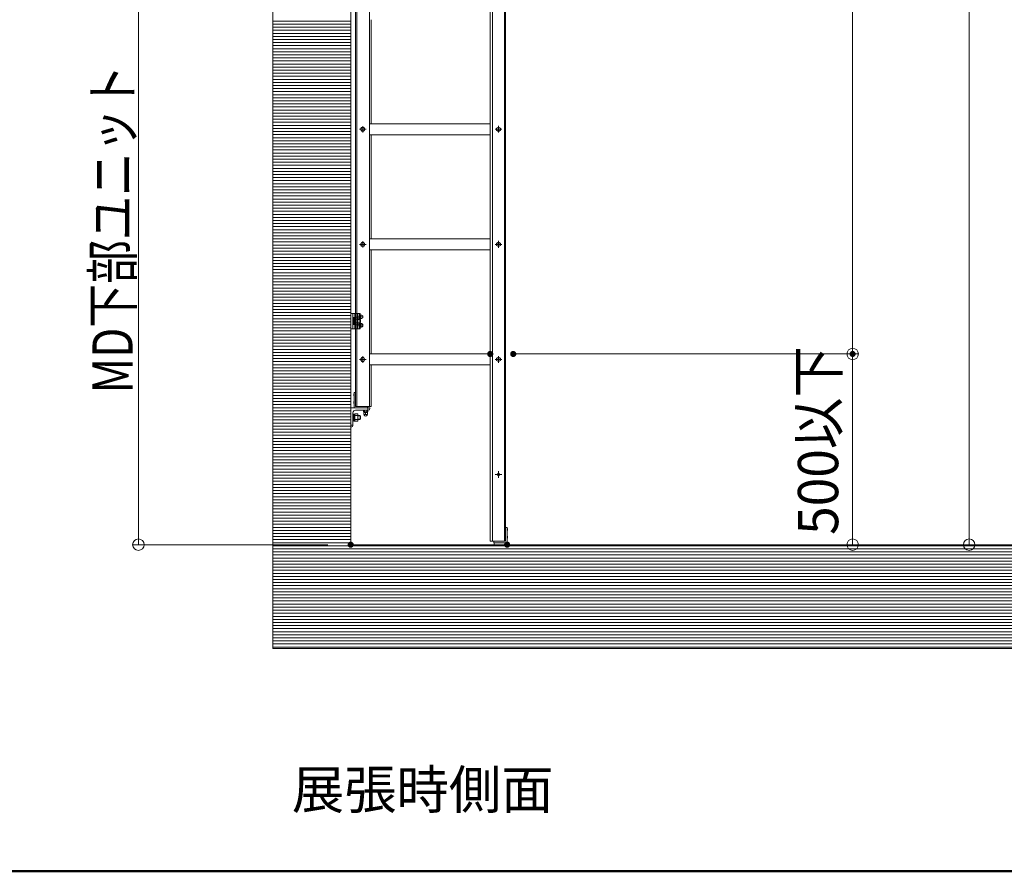
# Model space of a CAD drawing. Units: millimetres. Extents: x -7997 to 8003, y -5540 to 5540.
# Drawn here: x -840 to 1728, y -5540 to -3320 of the extents above; entities that cross this region are included whole.
import ezdxf

# ---------------------------------------------------------------- set-up
doc = ezdxf.new("R2010")
doc.units = ezdxf.units.MM
doc.header["$LTSCALE"] = 40
for name, pattern in [('JWW_CENTER1', [6.773333, 4.233333, -0.846667, 0.846667, -0.846667]), ('JWW_DASHED1', [1.693333, 0.846667, -0.846667]), ('JWW_PHANTOM1', [6.773333, 3.386667, -0.846667, 0.423333, -0.846667, 0.423333, -0.846667])]:
    doc.linetypes.add(name, pattern=pattern)
for name, color, linetype in [('02壁', 7, 'Continuous'), ('center', 7, 'Continuous'), ('MODUMBASE', 7, 'Continuous'), ('MODUMEND', 7, 'Continuous'), ('MODUMT1', 7, 'Continuous'), ('MODUMT2', 7, 'Continuous'), ('moji', 7, 'Continuous'), ('NBR', 7, 'Continuous'), ('SCREW', 7, 'Continuous'), ('SUNPO', 7, 'Continuous'), ('sunpou', 7, 'Continuous'), ('zumenwaku', 7, 'Continuous'), ('ベース', 7, 'Continuous'), ('躯体ハッチンｸﾞ', 7, 'Continuous')]:
    doc.layers.add(name, color=color, linetype=linetype)
doc.styles.add('ＭＳ ゴシック', font='txt', dxfattribs={"height": 1})
doc.styles.add('ＭＳ Ｐゴシック', font='txt', dxfattribs={"height": 1})

# ---------------------------------------------------------------- blocks, each defined once
blk = doc.blocks.new('_ORIGIN_0-C_')
at = {"layer": 'SUNPO', "color": 1, "linetype": 'Continuous', "lineweight": 5}
blk.add_line((0, 0), (-1, 0), dxfattribs=at)
blk.add_circle((0, 0), 0.5, dxfattribs=at)
blk = doc.blocks.new('Region15_0-B_')
at = {"layer": 'ベース', "color": 1, "linetype": 'Continuous', "lineweight": 5}
for p, q in [((0.581, -108.302), (1.831, -108.302)), ((0.581, -109.552), (0.581, -108.302)), ((1.718, -108.452), (0.893, -108.452)), ((1.831, -108.302), (1.831, -108.339)), ((0.731, -108.614), (0.731, -109.439)), ((0.618, -109.552), (0.581, -109.552))]:
    blk.add_line(p, q, dxfattribs=at)
for centre, radius, start, end in [((0.893, -108.614), 0.163, 90, 180), ((1.718, -108.339), 0.113, 270, 0), ((0.618, -109.439), 0.113, 270, 0)]:
    blk.add_arc(centre, radius, start, end, dxfattribs=at)
blk = doc.blocks.new('_ORIGIN_1-2_')
at = {"layer": 'sunpou', "color": 1, "linetype": 'Continuous', "lineweight": 5}
blk.add_line((0, 0), (-1, 0), dxfattribs=at)
blk.add_circle((0, 0), 0.5, dxfattribs=at)

msp = doc.modelspace()

# ---------------------------------------------------------------- linework, layer by layer
at = {"color": 4, "linetype": 'Continuous', "lineweight": 5}
for p in [(23.2, 5094.8), (1681.5, -4688.6)]:
    msp.add_line(p, (23.2, -4688.6), dxfattribs=at)
at = {"layer": '02壁', "color": 8, "linetype": 'Continuous', "lineweight": 5}
msp.add_line((23.2, 5094.8), (23.2, -4688.6), dxfattribs=at)
at = {"layer": 'center', "color": 2, "linetype": 'JWW_CENTER1', "lineweight": 5}
for p, q in [((46.2, -3605.6), (63.3, -3605.6)), ((54.7, -3614.1), (54.7, -3597)), ((417.5, -3605.6), (400, -3605.6)), ((408.7, -3614.3), (408.7, -3596.8)), ((54.7, -3914.1), (54.7, -3897)), ((408.7, -3914.3), (408.7, -3896.8)), ((46.2, -3905.6), (63.3, -3905.6)), ((417.5, -3905.6), (400, -3905.6)), ((46.2, -4205.6), (63.3, -4205.6)), ((54.7, -4214.1), (54.7, -4197)), ((417.5, -4205.6), (400, -4205.6)), ((408.7, -4214.3), (408.7, -4196.8)), ((417.5, -4505.6), (400, -4505.6)), ((417.5, -4505.6), (400, -4505.6)), ((408.7, -4514.3), (408.7, -4496.8)), ((408.7, -4496.8), (408.7, -4514.3))]:
    msp.add_line(p, q, dxfattribs=at)
at = {"layer": 'center', "color": 1, "linetype": 'JWW_CENTER1', "lineweight": 5}
for p, q in [((53.8, -4094.6), (45.6, -4094.6)), ((53.8, -4116.6), (45.6, -4116.6))]:
    msp.add_line(p, q, dxfattribs=at)
at = {"layer": 'Defpoints', "color": 7, "linetype": 'Continuous', "lineweight": 5}
for p, q in [((23.2, -4688.6), (23.2, 5094.8)), ((-179.4, 4887.7), (-179.4, -4688.6)), ((-179.4, -4688.6), (-179.4, -4959.3)), ((4118.8, -4688.6), (23.2, -4688.6)), ((-179.4, -4959.3), (4118.8, -4959.4))]:
    msp.add_line(p, q, dxfattribs=at)
at = {"layer": 'Defpoints', "color": 7, "linetype": 'Continuous', "lineweight": 5, "const_width": 8}
for points in [[(391.2, -4191.4, 0.414214), (387.2, -4187.4, 0.414214), (383.2, -4191.4, 0.414214), (387.2, -4195.4, 0.414214)], [(451.2, -4191.4, 0.414214), (447.2, -4187.4, 0.414214), (443.2, -4191.4, 0.414214), (447.2, -4195.4, 0.414214)], [(1336.3, -4191.4, 0.414214), (1332.3, -4187.4, 0.414214), (1328.3, -4191.4, 0.414214), (1332.3, -4195.4, 0.414214)], [(27.2, -4688.6, 0.414214), (23.2, -4684.6, 0.414214), (19.2, -4688.6, 0.414214), (23.2, -4692.6, 0.414214)], [(435.2, -4688.6, 0.414214), (431.2, -4684.6, 0.414214), (427.2, -4688.6, 0.414214), (431.2, -4692.6, 0.414214)], [(435.2, -4688.6, 0.414214), (431.2, -4684.6, 0.414214), (427.2, -4688.6, 0.414214), (431.2, -4692.6, 0.414214)]]:
    msp.add_lwpolyline(points, format="xyb", close=True, dxfattribs=at)
at = {"layer": 'MODUMBASE', "color": 1, "linetype": 'Continuous', "lineweight": 5}
for p, q in [((23.2, -4085.6), (29.2, -4085.6)), ((23.2, -4125.6), (23.2, -4085.6)), ((29.2, -4105.6), (29.2, -4085.6)), ((48.2, -4085.6), (29.2, -4085.6)), ((29.2, -4125.6), (29.2, -4085.6)), ((29.2, -4105.6), (29.2, -4125.6)), ((34.2, -4095.8), (34.2, -4085.6)), ((41.2, -4095.8), (41.2, -4085.6)), ((45.3, -4092.1), (45.3, -4085.6)), ((45.3, -4100.6), (45.3, -4097)), ((46, -4092.1), (46, -4085.6)), ((46, -4100.6), (46, -4097.1)), ((48.2, -4091.1), (48.2, -4085.6)), ((48.2, -4101.4), (48.2, -4098.1)), ((29.2, -4125.6), (23.2, -4125.6)), ((48.2, -4125.6), (29.2, -4125.6)), ((34.2, -4115.4), (34.2, -4125.6)), ((41.2, -4115.4), (41.2, -4125.6)), ((45.3, -4110.6), (45.3, -4114.1)), ((45.3, -4119), (45.3, -4125.6)), ((46, -4110.6), (46, -4114.1)), ((46, -4119.1), (46, -4125.6)), ((48.2, -4109.8), (48.2, -4113.1)), ((48.2, -4120.1), (48.2, -4125.6))]:
    msp.add_line(p, q, dxfattribs=at)
at = {"layer": 'MODUMBASE', "color": 1, "linetype": 'JWW_DASHED1', "lineweight": 5}
for p, q in [((36.2, -4095.8), (36.2, -4085.6)), ((39.7, -4095.8), (39.7, -4085.6)), ((36.2, -4125.6), (36.2, -4115.4)), ((39.7, -4125.6), (39.7, -4115.4))]:
    msp.add_line(p, q, dxfattribs=at)
at = {"layer": 'MODUMEND', "color": 1, "linetype": 'Continuous', "lineweight": 5}
for p, q in [((32.2, -4293.1), (33.2, -4292.1)), ((32.2, -4332.1), (32.2, -4293.1)), ((33.2, -4292.1), (36.2, -4292.1)), ((36.2, -4328.1), (36.2, -4292.1)), ((66.2, -4332.1), (32.2, -4332.1)), ((67.2, -4328.1), (36.2, -4328.1)), ((66.2, -4332.1), (67.2, -4331.1)), ((67.2, -4331.1), (67.2, -4328.1)), ((427.2, -4643.6), (430.2, -4643.6)), ((427.2, -4679.6), (427.2, -4643.6)), ((430.2, -4643.6), (431.2, -4644.6)), ((431.2, -4683.6), (431.2, -4644.6)), ((396.2, -4679.6), (427.2, -4679.6)), ((396.2, -4682.6), (396.2, -4679.6)), ((396.2, -4682.6), (397.2, -4683.6)), ((397.2, -4683.6), (431.2, -4683.6))]:
    msp.add_line(p, q, dxfattribs=at)
at = {"layer": 'MODUMT1', "color": 2, "linetype": 'Continuous', "lineweight": 5}
for p, q in [((36.2, -3138.1), (36.2, -4328.1)), ((39.2, -3138.1), (39.2, -4328.1)), ((72.2, -3138.1), (72.2, -4328.1)), ((76.2, -3319.9), (76.2, -3591.3)), ((387.2, -3591.4), (72.2, -3591.4)), ((387.2, -3619.8), (72.2, -3619.8)), ((76.2, -3619.9), (76.2, -3891.3)), ((387.2, -3891.4), (72.2, -3891.4)), ((387.2, -3919.8), (72.2, -3919.8)), ((76.2, -3919.9), (76.2, -4191.3)), ((387.2, -4191.4), (72.2, -4191.4)), ((387.2, -4219.8), (72.2, -4219.8)), ((76.2, -4219.9), (76.2, -4328.1)), ((76.2, -4328.1), (36.2, -4328.1))]:
    msp.add_line(p, q, dxfattribs=at)
at = {"layer": 'MODUMT2', "color": 2, "linetype": 'Continuous', "lineweight": 5}
for p, q in [((387.2, -3189.6), (387.2, -4679.6)), ((393.2, -3189.6), (393.2, -4679.6)), ((424.2, -3189.6), (424.2, -4679.6)), ((427.2, -3189.6), (427.2, -4679.6)), ((427.2, -4679.6), (387.2, -4679.6))]:
    msp.add_line(p, q, dxfattribs=at)
msp.add_circle((408.7, -4505.6), 3.05, dxfattribs=at)
at = {"layer": 'NBR', "color": 1, "linetype": 'Continuous', "lineweight": 5}
for p, q in [((397.2, -4683.6), (431.2, -4683.6)), ((397.2, -4683.6), (397.2, -4688.6)), ((431.2, -4688.6), (397.2, -4688.6)), ((431.2, -4683.6), (431.2, -4688.6))]:
    msp.add_line(p, q, dxfattribs=at)
at = {"layer": 'SCREW', "color": 2, "linetype": 'Continuous', "lineweight": 5}
for p, q in [((35.9, -3605.3), (35.4, -3606.7)), ((35.4, -3606.7), (35.4, -3610.4)), ((35.9, -3611.8), (35.4, -3610.4)), ((35.9, -3605.3), (36.2, -3605.3)), ((35.9, -3611.8), (36.2, -3611.8)), ((36.2, -3605.3), (36.2, -3611.8)), ((49, -3605.6), (51.8, -3600.6)), ((51.8, -3610.6), (49, -3605.6)), ((51.8, -3600.6), (57.6, -3600.6)), ((57.6, -3610.6), (51.8, -3610.6)), ((57.6, -3600.6), (60.5, -3605.6)), ((60.5, -3605.6), (57.6, -3610.6)), ((403.7, -3602.7), (408.7, -3599.8)), ((403.7, -3608.5), (403.7, -3602.7)), ((408.7, -3611.3), (403.7, -3608.5)), ((408.7, -3599.8), (413.7, -3602.7)), ((413.7, -3608.5), (408.7, -3611.3)), ((413.7, -3602.7), (413.7, -3608.5)), ((49, -3905.6), (51.8, -3900.6)), ((51.8, -3900.6), (57.6, -3900.6)), ((57.6, -3900.6), (60.5, -3905.6)), ((403.7, -3902.7), (408.7, -3899.8)), ((403.7, -3908.5), (403.7, -3902.7)), ((408.7, -3899.8), (413.7, -3902.7)), ((413.7, -3902.7), (413.7, -3908.5)), ((35.9, -3905.3), (35.4, -3906.7)), ((35.4, -3906.7), (35.4, -3910.4)), ((35.9, -3911.8), (35.4, -3910.4)), ((35.9, -3905.3), (36.2, -3905.3)), ((35.9, -3911.8), (36.2, -3911.8)), ((36.2, -3905.3), (36.2, -3911.8)), ((51.8, -3910.6), (49, -3905.6)), ((57.6, -3910.6), (51.8, -3910.6)), ((60.5, -3905.6), (57.6, -3910.6)), ((408.7, -3911.3), (403.7, -3908.5)), ((413.7, -3908.5), (408.7, -3911.3)), ((35.9, -4205.3), (35.4, -4206.7)), ((35.9, -4205.3), (35.4, -4206.7)), ((35.4, -4206.7), (35.4, -4210.4)), ((35.4, -4206.7), (35.4, -4210.4)), ((35.9, -4211.8), (35.4, -4210.4)), ((35.9, -4211.8), (35.4, -4210.4)), ((35.9, -4205.3), (36.2, -4205.3)), ((35.9, -4205.3), (36.2, -4205.3)), ((36.2, -4205.3), (36.2, -4211.8)), ((36.2, -4205.3), (36.2, -4211.8)), ((49, -4205.6), (51.8, -4200.6)), ((51.8, -4210.6), (49, -4205.6)), ((51.8, -4200.6), (57.6, -4200.6)), ((57.6, -4210.6), (51.8, -4210.6)), ((57.6, -4200.6), (60.5, -4205.6)), ((60.5, -4205.6), (57.6, -4210.6)), ((403.7, -4202.7), (408.7, -4199.8)), ((403.7, -4208.5), (403.7, -4202.7)), ((408.7, -4211.3), (403.7, -4208.5)), ((408.7, -4199.8), (413.7, -4202.7)), ((413.7, -4208.5), (408.7, -4211.3)), ((413.7, -4202.7), (413.7, -4208.5)), ((35.9, -4211.8), (36.2, -4211.8)), ((35.9, -4211.8), (36.2, -4211.8))]:
    msp.add_line(p, q, dxfattribs=at)
at = {"layer": 'SCREW', "color": 1, "linetype": 'JWW_PHANTOM1', "lineweight": 5}
for p, q in [((29.2, -4096.6), (31.2, -4096.6)), ((29.2, -4114.6), (29.2, -4096.6)), ((31.2, -4114.8), (31.2, -4096.4)), ((31.2, -4096.4), (33.7, -4096.4)), ((31.2, -4114.6), (31.2, -4096.6)), ((31.2, -4105.2), (33.7, -4104.7)), ((31.2, -4106.4), (33.7, -4106)), ((33.7, -4095.8), (41, -4095.8)), ((33.7, -4095.8), (33.7, -4115.4)), ((33.7, -4114.8), (33.7, -4096.4)), ((33.7, -4100.7), (41, -4100.7)), ((41, -4095.8), (41.7, -4097.1)), ((41.7, -4097.1), (41.7, -4114.1)), ((47.4, -4100.6), (41.7, -4100.6)), ((41.7, -4101.3), (47.4, -4101.3)), ((47.4, -4100.6), (47.4, -4110.6)), ((47.4, -4100.6), (48.9, -4102.1)), ((48.9, -4102.1), (48.9, -4109.1)), ((31.2, -4114.6), (29.2, -4114.6)), ((33.7, -4114.8), (31.2, -4114.8)), ((41, -4110.5), (33.7, -4110.5)), ((41, -4115.4), (33.7, -4115.4)), ((41.7, -4114.1), (41, -4115.4)), ((41.7, -4109.8), (47.4, -4109.8)), ((41.7, -4110.6), (47.4, -4110.6)), ((48.9, -4109.1), (47.4, -4110.6)), ((41.7, -4352.1), (47.7, -4352.1)), ((41.7, -4352.8), (47.7, -4352.8)), ((41.7, -4361.3), (47.7, -4361.3)), ((47.7, -4362.1), (41.7, -4362.1)), ((49.2, -4353.6), (47.7, -4352.1)), ((47.7, -4362.1), (47.7, -4352.1)), ((47.7, -4362.1), (49.2, -4360.6)), ((49.2, -4360.6), (49.2, -4353.6))]:
    msp.add_line(p, q, dxfattribs=at)
at = {"layer": 'SCREW', "color": 1, "linetype": 'Continuous', "lineweight": 5}
for p, q in [((47.1, -4092.1), (45.3, -4092.1)), ((47.1, -4097.1), (45.3, -4097.1)), ((46.9, -4092.3), (49.5, -4090)), ((49.2, -4092.3), (46.9, -4092.3)), ((46.9, -4092.3), (46.9, -4096.9)), ((49.2, -4096.9), (46.9, -4096.9)), ((49.5, -4099.2), (46.9, -4096.9)), ((51.8, -4090), (49.5, -4090)), ((51.8, -4099.2), (49.5, -4099.2)), ((47.1, -4114.1), (45.3, -4114.1)), ((47.1, -4119.1), (45.3, -4119.1)), ((46.9, -4114.3), (49.5, -4112)), ((49.2, -4114.3), (46.9, -4114.3)), ((46.9, -4114.3), (46.9, -4118.9)), ((49.2, -4118.9), (46.9, -4118.9)), ((49.5, -4121.2), (46.9, -4118.9)), ((51.8, -4112), (49.5, -4112)), ((51.8, -4121.2), (49.5, -4121.2)), ((32.1, -4295.1), (31.2, -4296)), ((31.2, -4296), (31.2, -4299.2)), ((31.2, -4299.2), (31.2, -4296)), ((31.2, -4299.2), (32.1, -4300.1)), ((32.1, -4295.1), (32.2, -4295.1)), ((32.1, -4295.1), (32.1, -4300.1)), ((32.2, -4295.5), (32.1, -4295.5)), ((32.2, -4299.7), (32.1, -4299.7)), ((32.2, -4300.1), (32.1, -4300.1)), ((32.1, -4315.1), (31.2, -4316)), ((31.2, -4316), (31.2, -4319.2)), ((31.2, -4319.2), (31.2, -4316)), ((31.2, -4319.2), (32.1, -4320.1)), ((32.1, -4315.1), (32.2, -4315.1)), ((32.1, -4315.1), (32.1, -4320.1)), ((32.2, -4315.5), (32.1, -4315.5)), ((32.2, -4319.7), (32.1, -4319.7)), ((32.2, -4320.1), (32.1, -4320.1)), ((56.5, -4338.5), (57.2, -4338.1)), ((56.5, -4338.5), (56.5, -4342.1)), ((67.2, -4338.1), (57.2, -4338.1)), ((59.3, -4338.5), (59.3, -4342.1)), ((65.1, -4342.1), (65.1, -4338.5)), ((67.2, -4338.1), (68, -4338.5)), ((68, -4342.1), (68, -4338.5)), ((29.2, -4348.1), (31.2, -4348.1)), ((29.2, -4348.1), (29.2, -4366.1)), ((31.2, -4347.9), (31.2, -4366.3)), ((31.2, -4347.9), (33.7, -4347.9)), ((31.2, -4348.1), (31.2, -4366.1)), ((33.7, -4356.2), (31.2, -4356.7)), ((33.7, -4357.5), (31.2, -4357.9)), ((33.7, -4347.3), (41, -4347.3)), ((33.7, -4347.3), (33.7, -4366.9)), ((33.7, -4347.9), (33.7, -4366.3)), ((33.7, -4352.2), (41, -4352.2)), ((41, -4362), (33.7, -4362)), ((41, -4347.3), (41.7, -4348.6)), ((41.7, -4348.6), (41.7, -4365.6)), ((56.5, -4342.1), (57.2, -4342.6)), ((57.2, -4342.9), (57.2, -4342.6)), ((67.2, -4342.6), (57.2, -4342.6)), ((57.2, -4343.9), (57.2, -4348.5)), ((67.2, -4343.9), (57.2, -4343.9)), ((66.2, -4343.9), (58.2, -4343.9)), ((59.7, -4348.9), (64.7, -4348.9)), ((62.2, -4343.9), (62.2, -4348.5)), ((67.2, -4342.6), (68, -4342.1)), ((67.2, -4342.9), (67.2, -4342.6)), ((67.2, -4348.5), (67.2, -4343.9)), ((31.2, -4366.1), (29.2, -4366.1)), ((33.7, -4366.3), (31.2, -4366.3)), ((41, -4366.9), (33.7, -4366.9)), ((41.7, -4365.6), (41, -4366.9)), ((431.3, -4646.6), (431.2, -4646.6)), ((431.2, -4647), (431.3, -4647)), ((431.3, -4646.6), (431.3, -4651.6)), ((431.3, -4646.6), (432.2, -4647.5)), ((432.2, -4650.7), (432.2, -4647.5)), ((432.2, -4647.5), (432.2, -4650.7)), ((431.2, -4651.2), (431.3, -4651.2)), ((431.2, -4651.6), (431.3, -4651.6)), ((431.3, -4666.6), (431.2, -4666.6)), ((431.2, -4667), (431.3, -4667)), ((431.2, -4671.2), (431.3, -4671.2)), ((431.2, -4671.6), (431.3, -4671.6)), ((432.2, -4650.7), (431.3, -4651.6)), ((431.3, -4666.6), (431.3, -4671.6)), ((431.3, -4666.6), (432.2, -4667.5)), ((432.2, -4670.7), (431.3, -4671.6)), ((432.2, -4670.7), (432.2, -4667.5)), ((432.2, -4667.5), (432.2, -4670.7))]:
    msp.add_line(p, q, dxfattribs=at)
at = {"layer": 'SCREW', "color": 2, "linetype": 'Continuous', "lineweight": 5}
for centre in [(54.7, -3605.6), (408.7, -3605.6), (54.7, -3905.6), (408.7, -3905.6), (54.7, -4205.6), (408.7, -4205.6)]:
    msp.add_circle(centre, 5, dxfattribs=at)
at = {"layer": 'SCREW', "color": 1, "linetype": 'JWW_PHANTOM1', "lineweight": 5}
for centre, radius, start, end in [((37.4, -4098.2), 4.34, 325.6158, 0), ((25.5, -4105.6), 16.2, 342.412, 17.588), ((37.4, -4112.9), 4.34, 0, 34.3842), ((62.2, -4345), 6, 318.5877, 323.9348)]:
    msp.add_arc(centre, radius, start, end, dxfattribs=at)
at = {"layer": 'SCREW', "color": 1, "linetype": 'Continuous', "lineweight": 5}
for centre, radius, start, end in [((45.3, -4085), 8.21, 298.522, 323.3202), ((40.5, -4094.6), 9, 345.1254, 14.8746), ((45.3, -4104.1), 8.21, 36.6798, 61.478), ((48.4, -4096.6), 7.47, 35.4209, 62.7369), ((48.4, -4092.6), 7.47, 297.2631, 324.5791), ((45.8, -4094.6), 9, 345.1254, 14.8746), ((45.3, -4107), 8.21, 298.522, 323.3202), ((40.5, -4116.6), 9, 345.1254, 14.8746), ((45.3, -4126.1), 8.21, 36.6798, 61.478), ((48.4, -4118.6), 7.47, 35.4209, 62.7369), ((48.4, -4114.6), 7.47, 297.2631, 324.5791), ((45.8, -4116.6), 9, 345.1254, 14.8746), ((57.9, -4340.6), 2.56, 55.6158, 90), ((62.2, -4347.6), 9.55, 72.412, 107.588), ((66.6, -4340.6), 2.56, 90, 124.3842), ((37.4, -4349.7), 4.34, 325.6158, 0), ((25.5, -4357.1), 16.2, 342.412, 17.588), ((37.4, -4364.4), 4.34, 0, 34.3842), ((58.2, -4342.9), 1, 180, 270), ((59.7, -4341.7), 7.17, 249.597, 290.403), ((62.2, -4348.9), 4.5, 176.4074, 3.5926), ((57.9, -4340), 2.56, 270, 304.3842), ((62.2, -4333), 9.55, 252.412, 287.588), ((64.7, -4341.7), 7.17, 249.597, 290.403), ((66.6, -4340), 2.56, 235.6158, 270), ((66.2, -4342.9), 1, 270, 0)]:
    msp.add_arc(centre, radius, start, end, dxfattribs=at)
for centre in [(45.6, -4094.6), (45.6, -4116.6)]:
    msp.add_ellipse(centre, major_axis=(0, 2.5), ratio=0.745938, start_param=0.201358, end_param=2.940235, dxfattribs=at)
at = {"layer": 'SUNPO', "color": 1, "linetype": 'Continuous', "lineweight": 5}
for p, q in [((-530.4, -4658.6), (-530.4, -3168.1)), ((447.2, -4191.4), (1347.3, -4191.4)), ((1332.3, -4658.6), (1332.3, -4221.4)), ((-36.8, -4688.6), (-545.4, -4688.6)), ((491.2, -4688.6), (1347.3, -4688.6))]:
    msp.add_line(p, q, dxfattribs=at)
at = {"layer": 'sunpou', "color": 1, "linetype": 'Continuous', "lineweight": 5}
for p, q in [((1332.3, -4161.4), (1332.3, 4178.6)), ((1636.1, -4658.6), (1636.1, 4178.6)), ((507.2, -4191.4), (1347.3, -4191.4)), ((491.2, -4688.6), (1651.1, -4688.6))]:
    msp.add_line(p, q, dxfattribs=at)
at = {"layer": 'zumenwaku', "color": 6, "linetype": 'Continuous', "lineweight": 50}
msp.add_line((-7997.5, -5540.2), (8002.5, -5540.2), dxfattribs=at)
at = {"layer": 'ベース', "color": 1, "linetype": 'Continuous', "lineweight": 5}
for p, q in [((68.2, -4338.1), (68.2, -4332.1)), ((29.2, -4376.8), (23.2, -4376.8))]:
    msp.add_line(p, q, dxfattribs=at)
at = {"layer": '躯体ハッチンｸﾞ', "color": 4, "linetype": 'Continuous', "lineweight": 5}
for p, q in [((23.2, -4688.6), (23.2, 5094.8)), ((-179.4, 4887.7), (-179.4, -4688.6)), ((-179.4, -4688.6), (-179.4, -4959.3)), ((4118.8, -4688.6), (23.2, -4688.6)), ((-179.4, -4959.3), (4118.8, -4959.4))]:
    msp.add_line(p, q, dxfattribs=at)
at = {"layer": '躯体ハッチンｸﾞ', "color": 4, "linetype": 'Continuous', "lineweight": 20}
for p, q in [((23.2, -3323.4), (-179.4, -3323.4)), ((23.2, -3331.4), (-179.4, -3331.4)), ((23.2, -3339.4), (-179.4, -3339.4)), ((23.2, -3347.4), (-179.4, -3347.4)), ((23.2, -3355.4), (-179.4, -3355.4)), ((23.2, -3363.4), (-179.4, -3363.4)), ((23.2, -3371.4), (-179.4, -3371.4)), ((23.2, -3379.4), (-179.4, -3379.4)), ((23.2, -3387.4), (-179.4, -3387.4)), ((23.2, -3395.4), (-179.4, -3395.4)), ((23.2, -3403.4), (-179.4, -3403.4)), ((23.2, -3411.4), (-179.4, -3411.4)), ((23.2, -3419.4), (-179.4, -3419.4)), ((23.2, -3427.4), (-179.4, -3427.4)), ((23.2, -3435.4), (-179.4, -3435.4)), ((23.2, -3443.4), (-179.4, -3443.4)), ((23.2, -3451.4), (-179.4, -3451.4)), ((23.2, -3459.4), (-179.4, -3459.4)), ((23.2, -3467.4), (-179.4, -3467.4)), ((23.2, -3475.4), (-179.4, -3475.4)), ((23.2, -3483.4), (-179.4, -3483.4)), ((23.2, -3491.4), (-179.4, -3491.4)), ((23.2, -3499.4), (-179.4, -3499.4)), ((23.2, -3507.4), (-179.4, -3507.4)), ((23.2, -3515.4), (-179.4, -3515.4)), ((23.2, -3523.4), (-179.4, -3523.4)), ((23.2, -3531.4), (-179.4, -3531.4)), ((23.2, -3539.4), (-179.4, -3539.4)), ((23.2, -3547.4), (-179.4, -3547.4)), ((23.2, -3555.4), (-179.4, -3555.4)), ((23.2, -3563.4), (-179.4, -3563.4)), ((23.2, -3571.4), (-179.4, -3571.4)), ((23.2, -3579.4), (-179.4, -3579.4)), ((23.2, -3587.4), (-179.4, -3587.4)), ((23.2, -3595.4), (-179.4, -3595.4)), ((23.2, -3603.4), (-179.4, -3603.4)), ((23.2, -3611.4), (-179.4, -3611.4)), ((23.2, -3619.4), (-179.4, -3619.4)), ((23.2, -3627.4), (-179.4, -3627.4)), ((23.2, -3635.4), (-179.4, -3635.4)), ((23.2, -3643.4), (-179.4, -3643.4)), ((23.2, -3651.4), (-179.4, -3651.4)), ((23.2, -3659.4), (-179.4, -3659.4)), ((23.2, -3667.4), (-179.4, -3667.4)), ((23.2, -3675.4), (-179.4, -3675.4)), ((23.2, -3683.4), (-179.4, -3683.4)), ((23.2, -3691.4), (-179.4, -3691.4)), ((23.2, -3699.4), (-179.4, -3699.4)), ((23.2, -3707.4), (-179.4, -3707.4)), ((23.2, -3715.4), (-179.4, -3715.4)), ((23.2, -3723.4), (-179.4, -3723.4)), ((23.2, -3731.4), (-179.4, -3731.4)), ((23.2, -3739.4), (-179.4, -3739.4)), ((23.2, -3747.4), (-179.4, -3747.4)), ((23.2, -3755.4), (-179.4, -3755.4)), ((23.2, -3763.4), (-179.4, -3763.4)), ((23.2, -3771.4), (-179.4, -3771.4)), ((23.2, -3779.4), (-179.4, -3779.4)), ((23.2, -3787.4), (-179.4, -3787.4)), ((23.2, -3795.4), (-179.4, -3795.4)), ((23.2, -3803.4), (-179.4, -3803.4)), ((23.2, -3811.4), (-179.4, -3811.4)), ((23.2, -3819.4), (-179.4, -3819.4)), ((23.2, -3827.4), (-179.4, -3827.4)), ((23.2, -3835.4), (-179.4, -3835.4)), ((23.2, -3843.4), (-179.4, -3843.4)), ((23.2, -3851.4), (-179.4, -3851.4)), ((23.2, -3859.4), (-179.4, -3859.4)), ((23.2, -3867.4), (-179.4, -3867.4)), ((23.2, -3875.4), (-179.4, -3875.4)), ((23.2, -3883.4), (-179.4, -3883.4)), ((23.2, -3891.4), (-179.4, -3891.4)), ((23.2, -3899.4), (-179.4, -3899.4)), ((23.2, -3907.4), (-179.4, -3907.4)), ((23.2, -3915.4), (-179.4, -3915.4)), ((23.2, -3923.4), (-179.4, -3923.4)), ((23.2, -3931.4), (-179.4, -3931.4)), ((23.2, -3939.4), (-179.4, -3939.4)), ((23.2, -3947.4), (-179.4, -3947.4)), ((23.2, -3955.4), (-179.4, -3955.4)), ((23.2, -3963.4), (-179.4, -3963.4)), ((23.2, -3971.4), (-179.4, -3971.4)), ((23.2, -3979.4), (-179.4, -3979.4)), ((23.2, -3987.4), (-179.4, -3987.4)), ((23.2, -3995.4), (-179.4, -3995.4)), ((23.2, -4003.4), (-179.4, -4003.4)), ((23.2, -4011.4), (-179.4, -4011.4)), ((23.2, -4019.4), (-179.4, -4019.4)), ((23.2, -4027.4), (-179.4, -4027.4)), ((23.2, -4035.4), (-179.4, -4035.4)), ((23.2, -4043.4), (-179.4, -4043.4)), ((23.2, -4051.4), (-179.4, -4051.4)), ((23.2, -4059.4), (-179.4, -4059.4)), ((23.2, -4067.4), (-179.4, -4067.4)), ((23.2, -4075.4), (-179.4, -4075.4)), ((23.2, -4083.4), (-179.4, -4083.4)), ((23.2, -4091.4), (-179.4, -4091.4)), ((23.2, -4099.4), (-179.4, -4099.4)), ((23.2, -4107.4), (-179.4, -4107.4)), ((23.2, -4115.4), (-179.4, -4115.4)), ((23.2, -4123.4), (-179.4, -4123.4)), ((23.2, -4131.4), (-179.4, -4131.4)), ((23.2, -4139.4), (-179.4, -4139.4)), ((23.2, -4147.4), (-179.4, -4147.4)), ((23.2, -4155.4), (-179.4, -4155.4)), ((23.2, -4163.4), (-179.4, -4163.4)), ((23.2, -4171.4), (-179.4, -4171.4)), ((23.2, -4179.4), (-179.4, -4179.4)), ((23.2, -4187.4), (-179.4, -4187.4)), ((23.2, -4195.4), (-179.4, -4195.4)), ((23.2, -4203.4), (-179.4, -4203.4)), ((23.2, -4211.4), (-179.4, -4211.4)), ((23.2, -4219.4), (-179.4, -4219.4)), ((23.2, -4227.4), (-179.4, -4227.4)), ((23.2, -4235.4), (-179.4, -4235.4)), ((23.2, -4243.4), (-179.4, -4243.4)), ((23.2, -4251.4), (-179.4, -4251.4)), ((23.2, -4259.4), (-179.4, -4259.4)), ((23.2, -4267.4), (-179.4, -4267.4)), ((23.2, -4275.4), (-179.4, -4275.4)), ((23.2, -4283.4), (-179.4, -4283.4)), ((23.2, -4291.4), (-179.4, -4291.4)), ((23.2, -4299.4), (-179.4, -4299.4)), ((23.2, -4307.4), (-179.4, -4307.4)), ((23.2, -4315.4), (-179.4, -4315.4)), ((23.2, -4323.4), (-179.4, -4323.4)), ((23.2, -4331.4), (-179.4, -4331.4)), ((23.2, -4339.4), (-179.4, -4339.4)), ((23.2, -4347.4), (-179.4, -4347.4)), ((23.2, -4355.4), (-179.4, -4355.4)), ((23.2, -4363.4), (-179.4, -4363.4)), ((23.2, -4371.4), (-179.4, -4371.4)), ((23.2, -4379.4), (-179.4, -4379.4)), ((23.2, -4387.4), (-179.4, -4387.4)), ((23.2, -4395.4), (-179.4, -4395.4)), ((23.2, -4403.4), (-179.4, -4403.4)), ((23.2, -4411.4), (-179.4, -4411.4)), ((23.2, -4419.4), (-179.4, -4419.4)), ((23.2, -4427.4), (-179.4, -4427.4)), ((23.2, -4435.4), (-179.4, -4435.4)), ((23.2, -4443.4), (-179.4, -4443.4)), ((23.2, -4451.4), (-179.4, -4451.4)), ((23.2, -4459.4), (-179.4, -4459.4)), ((23.2, -4467.4), (-179.4, -4467.4)), ((23.2, -4475.4), (-179.4, -4475.4)), ((23.2, -4483.4), (-179.4, -4483.4)), ((23.2, -4491.4), (-179.4, -4491.4)), ((23.2, -4499.4), (-179.4, -4499.4)), ((23.2, -4507.4), (-179.4, -4507.4)), ((23.2, -4515.4), (-179.4, -4515.4)), ((23.2, -4523.4), (-179.4, -4523.4)), ((23.2, -4531.4), (-179.4, -4531.4)), ((23.2, -4539.4), (-179.4, -4539.4)), ((23.2, -4547.4), (-179.4, -4547.4)), ((23.2, -4555.4), (-179.4, -4555.4)), ((23.2, -4563.4), (-179.4, -4563.4)), ((23.2, -4571.4), (-179.4, -4571.4)), ((23.2, -4579.4), (-179.4, -4579.4)), ((23.2, -4587.4), (-179.4, -4587.4)), ((23.2, -4595.4), (-179.4, -4595.4)), ((23.2, -4603.4), (-179.4, -4603.4)), ((23.2, -4611.4), (-179.4, -4611.4)), ((23.2, -4619.4), (-179.4, -4619.4)), ((23.2, -4627.4), (-179.4, -4627.4)), ((23.2, -4635.4), (-179.4, -4635.4)), ((23.2, -4643.4), (-179.4, -4643.4)), ((23.2, -4651.4), (-179.4, -4651.4)), ((23.2, -4659.4), (-179.4, -4659.4)), ((23.2, -4667.4), (-179.4, -4667.4)), ((23.2, -4675.4), (-179.4, -4675.4)), ((23.2, -4683.4), (-179.4, -4683.4)), ((4118.8, -4691.4), (-179.4, -4691.4)), ((4118.8, -4699.4), (-179.4, -4699.4)), ((4118.8, -4707.4), (-179.4, -4707.4)), ((4118.8, -4715.4), (-179.4, -4715.4)), ((4118.8, -4723.4), (-179.4, -4723.4)), ((4118.8, -4731.4), (-179.4, -4731.4)), ((4118.8, -4739.4), (-179.4, -4739.4)), ((4118.8, -4747.4), (-179.4, -4747.4)), ((4118.8, -4755.4), (-179.4, -4755.4)), ((4118.8, -4763.4), (-179.4, -4763.4)), ((4118.8, -4771.4), (-179.4, -4771.4)), ((4118.8, -4779.4), (-179.4, -4779.4)), ((4118.8, -4787.4), (-179.4, -4787.4)), ((4118.8, -4795.4), (-179.4, -4795.4)), ((4118.8, -4803.4), (-179.4, -4803.4)), ((4118.8, -4811.4), (-179.4, -4811.4)), ((4118.8, -4819.4), (-179.4, -4819.4)), ((4118.8, -4827.4), (-179.4, -4827.4)), ((4118.8, -4835.4), (-179.4, -4835.4)), ((4118.8, -4843.4), (-179.4, -4843.4)), ((4118.8, -4851.4), (-179.4, -4851.4)), ((4118.8, -4859.4), (-179.4, -4859.4)), ((4118.8, -4867.4), (-179.4, -4867.4)), ((4118.8, -4875.4), (-179.4, -4875.4)), ((4118.8, -4883.4), (-179.4, -4883.4)), ((4118.8, -4891.4), (-179.4, -4891.4)), ((4118.8, -4899.4), (-179.4, -4899.4)), ((4118.8, -4907.4), (-179.4, -4907.4)), ((4118.8, -4915.4), (-179.4, -4915.4)), ((4118.8, -4923.4), (-179.4, -4923.4)), ((4118.8, -4931.4), (-179.4, -4931.4)), ((4118.8, -4939.4), (-179.4, -4939.4)), ((4118.8, -4947.4), (-179.4, -4947.4)), ((4118.8, -4955.4), (-179.4, -4955.4))]:
    msp.add_line(p, q, dxfattribs=at)

# ---------------------------------------------------------------- block references
at = {"layer": 'SUNPO', "color": 1, "linetype": 'Continuous', "lineweight": 5, "xscale": 30, "yscale": 30}
for p, rotation in [((1332.3, -4191.4), 90), ((-530.4, -4688.6), 270), ((1332.3, -4688.6), 270)]:
    msp.add_blockref('_ORIGIN_0-C_', p, dxfattribs=dict(at, rotation=rotation))
at = {"layer": 'sunpou', "color": 1, "linetype": 'Continuous', "lineweight": 5, "xscale": 30, "yscale": 30, "rotation": 270}
for p in [(1332.3, -4191.4), (1636.1, -4688.6)]:
    msp.add_blockref('_ORIGIN_1-2_', p, dxfattribs=at)
at = {"layer": 'ベース', "color": 1, "linetype": 'Continuous', "lineweight": 5, "xscale": 40, "yscale": 40}
msp.add_blockref('Region15_0-B_', (0, 0), dxfattribs=at)

# ---------------------------------------------------------------- texts
at = {"layer": 'moji', "color": 2, "linetype": 'Continuous', "lineweight": 5, "style": 'ＭＳ Ｐゴシック', "width": 0.99952}
msp.add_text('展張時側面', height=100.05, dxfattribs=at).set_placement((-130.1, -5377.1))
at = {"layer": 'SUNPO', "color": 2, "linetype": 'Continuous', "lineweight": 5, "style": 'ＭＳ ゴシック'}
for s, height, width, p in [('MD下部ユニット', 104.85, 0.798846, (-545.4, -4294.1)), ('500以下', 105, 0.937143, (1294.6, -4663))]:
    msp.add_text(s, height=height, rotation=90, dxfattribs=dict(at, width=width)).set_placement(p)

doc.saveas('drawing.dxf')
